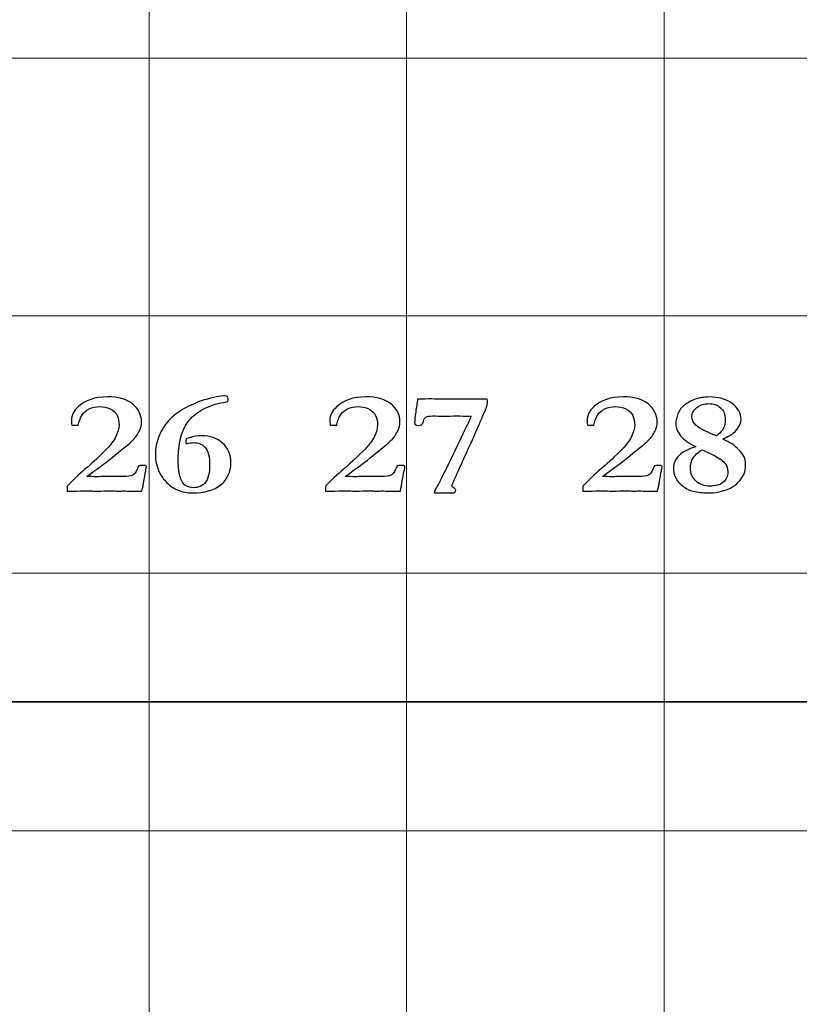
# Model space of a CAD drawing. Units: inches. Extents: x 0 to 60, y 0 to 36.
# Drawn here: x 15 to 16.8, y 11.3 to 13.6 of the extents above; entities that cross this region are included whole.
import ezdxf
from ezdxf.lldxf.tags import DXFTag

# ---------------------------------------------------------------- set-up
doc = ezdxf.new("R2010")
doc.units = ezdxf.units.IN
doc.header["$MEASUREMENT"] = 0
doc.layers.add('1', color=7, linetype='CONTINUOUS', true_color=0xffffff)
doc.layers.add('Top$2', color=7, linetype='CONTINUOUS', true_color=0xffffff)
tags = doc.linetypes.add('DASHED', pattern=[25.72, 12.86, -12.86]).pattern_tags.tags
tags[6:7] = [DXFTag(74, 4), DXFTag(75, 0), DXFTag(340, '0'), DXFTag(46, 0.0), DXFTag(50, 0.0), DXFTag(44, 0.0), DXFTag(45, 0.0)]
tags[4:5] = [DXFTag(74, 4), DXFTag(75, 0), DXFTag(340, '0'), DXFTag(46, 0.0), DXFTag(50, 0.0), DXFTag(44, 0.0), DXFTag(45, 0.0)]

# ---------------------------------------------------------------- blocks, each defined once
blk = doc.blocks.new('00217NBA')
at = {"layer": '1', "color": 9, "linetype": 'Continuous', "lineweight": 18}
for p, q in [((15.3, 0.3), (15.3, 35.7)), ((15.9, 0.3), (15.9, 35.7)), ((16.5, 0.3), (16.5, 35.7)), ((59.7, 13.5), (0.4, 13.5)), ((59.7, 12.9), (0.4, 12.9)), ((59.7, 12.3), (0.4, 12.3)), ((59.7, 11.7), (0.4, 11.7))]:
    blk.add_line(p, q, dxfattribs=at)
at = {"layer": '1', "color": 18, "linetype": 'DASHED', "lineweight": 35, "ltscale": 1.75}
blk.add_line((0.4, 12), (59.7, 12), dxfattribs=at)
at = {"layer": '1', "color": 18, "linetype": 'Continuous', "lineweight": 25}
for points, knots in [([(15.4044, 12.6044), (15.3998, 12.6044), (15.3938, 12.6035), (15.3862, 12.6016), (15.3861, 12.604), (15.386, 12.6059), (15.386, 12.6083), (15.3861, 12.6102), (15.3862, 12.6128), (15.3873, 12.613), (15.3899, 12.6139), (15.4036, 12.6187), (15.4132, 12.6205), (15.442, 12.6205), (15.4581, 12.6148), (15.4841, 12.592), (15.4907, 12.5765), (15.4907, 12.5356), (15.4828, 12.5186), (15.451, 12.4934), (15.4292, 12.4871), (15.3887, 12.4871), (15.3776, 12.4891), (15.358, 12.4974), (15.3494, 12.5033), (15.3343, 12.5183), (15.3285, 12.5261), (15.3245, 12.5343), (15.3181, 12.5476), (15.3149, 12.5621), (15.3149, 12.5909), (15.3177, 12.605), (15.3292, 12.635), (15.3379, 12.6481), (15.3611, 12.6707), (15.3744, 12.6801), (15.404, 12.695), (15.417, 12.7003), (15.45, 12.7102), (15.4665, 12.7132), (15.4798, 12.7132), (15.4815, 12.7127), (15.4838, 12.7104), (15.4844, 12.7087), (15.4844, 12.7039), (15.484, 12.7019), (15.4833, 12.7005), (15.4804, 12.6995), (15.475, 12.6982), (15.4672, 12.6968), (15.4495, 12.6932), (15.434, 12.6873), (15.4075, 12.6709), (15.3977, 12.6623), (15.3824, 12.6414), (15.3764, 12.6277), (15.3697, 12.5974), (15.368, 12.5824), (15.368, 12.5508), (15.3694, 12.5372), (15.3748, 12.5158), (15.3795, 12.5082), (15.386, 12.5036), (15.3905, 12.5008), (15.3968, 12.4993), (15.4098, 12.4993), (15.4135, 12.4999), (15.4161, 12.501), (15.4222, 12.5035), (15.4265, 12.5061), (15.4341, 12.5145), (15.4373, 12.5209), (15.4389, 12.5283), (15.4405, 12.5356), (15.4413, 12.5433), (15.4413, 12.5716), (15.4377, 12.5854), (15.4237, 12.6007), (15.4149, 12.6044), (15.4044, 12.6044)], [0, 0, 0, 0, 0.019323, 0.019323, 0.019323, 0.025106, 0.025106, 0.031193, 0.031193, 0.031193, 0.039768, 0.039768, 0.059931, 0.059931, 0.099765, 0.099765, 0.139503, 0.139503, 0.182543, 0.182543, 0.225666, 0.225666, 0.245101, 0.245101, 0.264405, 0.264405, 0.283709, 0.283709, 0.283709, 0.315892, 0.315892, 0.343384, 0.343384, 0.370977, 0.370977, 0.398645, 0.398645, 0.426477, 0.426477, 0.479895, 0.479895, 0.490052, 0.490052, 0.500209, 0.500209, 0.510634, 0.510634, 0.510634, 0.522873, 0.522873, 0.522873, 0.559903, 0.559903, 0.597011, 0.597011, 0.648176, 0.648176, 0.699342, 0.699342, 0.757228, 0.757228, 0.815114, 0.815114, 0.815114, 0.832043, 0.832043, 0.841716, 0.841716, 0.841716, 0.854896, 0.854896, 0.879131, 0.879131, 0.879131, 0.899128, 0.899128, 0.949434, 0.949434, 1, 1, 1, 1]), ([(15.2904, 12.5281), (15.2895, 12.522), (15.2872, 12.5097), (15.2836, 12.4915), (15.2764, 12.4915), (15.2691, 12.4915), (15.2567, 12.4915), (15.2527, 12.4915), (15.2497, 12.4916), (15.2452, 12.4917), (15.2423, 12.4918), (15.2414, 12.4918), (15.2366, 12.4916), (15.2319, 12.4914), (15.2271, 12.4913), (15.2259, 12.4914), (15.2246, 12.4915), (15.2233, 12.4916), (15.22, 12.492), (15.2159, 12.4921), (15.2064, 12.4921), (15.1985, 12.492), (15.1874, 12.4916), (15.1821, 12.4915), (15.1788, 12.4915), (15.1777, 12.4915), (15.1707, 12.4916), (15.1637, 12.4917), (15.1566, 12.4918), (15.1453, 12.4917), (15.134, 12.4916), (15.1227, 12.4915), (15.1182, 12.4915), (15.1138, 12.4915), (15.1093, 12.4915), (15.1093, 12.4953), (15.1093, 12.499), (15.1093, 12.5028), (15.1291, 12.5229), (15.144, 12.5369), (15.1639, 12.553), (15.1781, 12.5662), (15.1966, 12.5847), (15.2095, 12.5974), (15.2182, 12.6088), (15.2278, 12.6289), (15.2303, 12.6375), (15.2303, 12.6532), (15.2288, 12.6606), (15.2228, 12.6738), (15.2175, 12.679), (15.2022, 12.6865), (15.194, 12.6884), (15.176, 12.6884), (15.1678, 12.6867), (15.1533, 12.6796), (15.148, 12.675), (15.1447, 12.6696), (15.1395, 12.6616), (15.1364, 12.6534), (15.1353, 12.6448), (15.1302, 12.6448), (15.1251, 12.6448), (15.12, 12.6448), (15.1196, 12.6496), (15.1193, 12.6535), (15.1193, 12.6676), (15.1246, 12.678), (15.1512, 12.7033), (15.174, 12.711), (15.2281, 12.711), (15.2474, 12.7055), (15.2756, 12.6833), (15.2826, 12.6693), (15.2826, 12.6458), (15.2813, 12.6395), (15.2786, 12.6335), (15.2748, 12.6255), (15.2703, 12.6185), (15.2596, 12.6067), (15.2448, 12.5941), (15.2032, 12.5608), (15.1813, 12.5443), (15.1551, 12.5252), (15.1629, 12.5251), (15.1706, 12.525), (15.1784, 12.5249), (15.1911, 12.5252), (15.2037, 12.5254), (15.2164, 12.5256), (15.2238, 12.5255), (15.2312, 12.5254), (15.2387, 12.5252), (15.2503, 12.5252), (15.2581, 12.5262), (15.2658, 12.5303), (15.2693, 12.535), (15.2726, 12.5425), (15.2733, 12.5443), (15.2745, 12.547), (15.2763, 12.5505), (15.2809, 12.5508), (15.2855, 12.551), (15.2901, 12.5512), (15.2911, 12.551), (15.292, 12.5508), (15.2929, 12.5505), (15.2935, 12.5497), (15.2939, 12.5488), (15.2939, 12.5462), (15.2935, 12.544), (15.2929, 12.5413), (15.2922, 12.5386), (15.2913, 12.5342), (15.2904, 12.5281)], [0, 0, 0, 0, 0.029517, 0.029517, 0.029517, 0.046728, 0.046728, 0.059031, 0.059031, 0.059031, 0.065931, 0.065931, 0.065931, 0.077782, 0.077782, 0.077782, 0.080917, 0.080917, 0.080917, 0.091148, 0.091148, 0.100883, 0.100883, 0.100883, 0.108176, 0.108176, 0.108176, 0.124126, 0.124126, 0.124126, 0.149738, 0.149738, 0.149738, 0.159876, 0.159876, 0.159876, 0.168456, 0.168456, 0.168456, 0.214843, 0.214843, 0.261088, 0.261088, 0.261088, 0.294146, 0.294146, 0.327305, 0.327305, 0.364117, 0.364117, 0.400929, 0.400929, 0.437862, 0.437862, 0.47512, 0.47512, 0.512054, 0.512054, 0.512054, 0.537846, 0.537846, 0.537846, 0.552602, 0.552602, 0.552602, 0.564238, 0.564238, 0.602729, 0.602729, 0.662379, 0.662379, 0.712166, 0.712166, 0.761783, 0.761783, 0.781592, 0.781592, 0.781592, 0.805336, 0.805336, 0.829237, 0.829237, 0.846599, 0.846599, 0.846599, 0.866461, 0.866461, 0.866461, 0.899007, 0.899007, 0.899007, 0.917997, 0.917997, 0.917997, 0.938231, 0.938231, 0.958465, 0.958465, 0.958465, 0.96609, 0.96609, 0.96609, 0.977973, 0.977973, 0.977973, 0.980407, 0.980407, 0.980407, 0.98277, 0.98277, 0.988481, 0.988481, 0.988481, 1, 1, 1, 1]), ([(15.8924, 12.5281), (15.8915, 12.522), (15.8892, 12.5097), (15.8856, 12.4915), (15.8784, 12.4915), (15.8711, 12.4915), (15.8587, 12.4915), (15.8547, 12.4915), (15.8517, 12.4916), (15.8472, 12.4917), (15.8443, 12.4918), (15.8434, 12.4918), (15.8386, 12.4916), (15.8339, 12.4914), (15.8291, 12.4913), (15.8279, 12.4914), (15.8266, 12.4915), (15.8253, 12.4916), (15.822, 12.492), (15.8179, 12.4921), (15.8084, 12.4921), (15.8005, 12.492), (15.7894, 12.4916), (15.7841, 12.4915), (15.7808, 12.4915), (15.7797, 12.4915), (15.7727, 12.4916), (15.7657, 12.4917), (15.7586, 12.4918), (15.7473, 12.4917), (15.736, 12.4916), (15.7247, 12.4915), (15.7202, 12.4915), (15.7158, 12.4915), (15.7113, 12.4915), (15.7113, 12.4953), (15.7113, 12.499), (15.7113, 12.5028), (15.7311, 12.5229), (15.746, 12.5369), (15.7659, 12.553), (15.7801, 12.5662), (15.7986, 12.5847), (15.8115, 12.5974), (15.8202, 12.6088), (15.8298, 12.6289), (15.8323, 12.6375), (15.8323, 12.6532), (15.8308, 12.6606), (15.8248, 12.6738), (15.8195, 12.679), (15.8042, 12.6865), (15.796, 12.6884), (15.778, 12.6884), (15.7698, 12.6867), (15.7553, 12.6796), (15.75, 12.675), (15.7467, 12.6696), (15.7415, 12.6616), (15.7384, 12.6534), (15.7373, 12.6448), (15.7322, 12.6448), (15.7271, 12.6448), (15.722, 12.6448), (15.7216, 12.6496), (15.7213, 12.6535), (15.7213, 12.6676), (15.7266, 12.678), (15.7532, 12.7033), (15.776, 12.711), (15.8301, 12.711), (15.8494, 12.7055), (15.8776, 12.6833), (15.8846, 12.6693), (15.8846, 12.6458), (15.8833, 12.6395), (15.8806, 12.6335), (15.8768, 12.6255), (15.8723, 12.6185), (15.8616, 12.6067), (15.8468, 12.5941), (15.8052, 12.5608), (15.7833, 12.5443), (15.7571, 12.5252), (15.7649, 12.5251), (15.7726, 12.525), (15.7804, 12.5249), (15.7931, 12.5252), (15.8057, 12.5254), (15.8184, 12.5256), (15.8258, 12.5255), (15.8332, 12.5254), (15.8407, 12.5252), (15.8524, 12.5252), (15.8601, 12.5262), (15.8678, 12.5303), (15.8713, 12.535), (15.8746, 12.5425), (15.8753, 12.5443), (15.8765, 12.547), (15.8783, 12.5505), (15.8829, 12.5508), (15.8875, 12.551), (15.8922, 12.5512), (15.8931, 12.551), (15.894, 12.5508), (15.8949, 12.5505), (15.8955, 12.5497), (15.8959, 12.5488), (15.8959, 12.5462), (15.8955, 12.544), (15.8949, 12.5413), (15.8942, 12.5386), (15.8933, 12.5342), (15.8924, 12.5281)], [0, 0, 0, 0, 0.029517, 0.029517, 0.029517, 0.046728, 0.046728, 0.059031, 0.059031, 0.059031, 0.065931, 0.065931, 0.065931, 0.077782, 0.077782, 0.077782, 0.080917, 0.080917, 0.080917, 0.091148, 0.091148, 0.100883, 0.100883, 0.100883, 0.108176, 0.108176, 0.108176, 0.124126, 0.124126, 0.124126, 0.149738, 0.149738, 0.149738, 0.159876, 0.159876, 0.159876, 0.168456, 0.168456, 0.168456, 0.214843, 0.214843, 0.261088, 0.261088, 0.261088, 0.294146, 0.294146, 0.327305, 0.327305, 0.364117, 0.364117, 0.400929, 0.400929, 0.437862, 0.437862, 0.47512, 0.47512, 0.512054, 0.512054, 0.512054, 0.537846, 0.537846, 0.537846, 0.552602, 0.552602, 0.552602, 0.564238, 0.564238, 0.602729, 0.602729, 0.662379, 0.662379, 0.712166, 0.712166, 0.761783, 0.761783, 0.781592, 0.781592, 0.781592, 0.805336, 0.805336, 0.829237, 0.829237, 0.846599, 0.846599, 0.846599, 0.866461, 0.866461, 0.866461, 0.899007, 0.899007, 0.899007, 0.917997, 0.917997, 0.917997, 0.938231, 0.938231, 0.958465, 0.958465, 0.958465, 0.96609, 0.96609, 0.96609, 0.977973, 0.977973, 0.977973, 0.980407, 0.980407, 0.980407, 0.98277, 0.98277, 0.988481, 0.988481, 0.988481, 1, 1, 1, 1]), ([(15.9236, 12.6919), (15.9243, 12.6972), (15.925, 12.7018), (15.9258, 12.7057), (15.9314, 12.7057), (15.9402, 12.7058), (15.952, 12.7062), (15.9691, 12.7059), (15.9862, 12.7056), (16.0033, 12.7053), (16.0177, 12.7055), (16.0322, 12.7057), (16.0466, 12.7058), (16.0549, 12.7058), (16.0632, 12.7058), (16.0715, 12.7057), (16.0744, 12.7058), (16.0773, 12.7059), (16.0802, 12.706), (16.082, 12.706), (16.0846, 12.7059), (16.0881, 12.7057), (16.0885, 12.7016), (16.0887, 12.6982), (16.0887, 12.6922), (16.0858, 12.6844), (16.0802, 12.6721), (16.0761, 12.6633), (16.0724, 12.6549), (16.0659, 12.6386), (16.0634, 12.6328), (16.0617, 12.6292), (16.0578, 12.6212), (16.0547, 12.6142), (16.0525, 12.6083), (16.0501, 12.6037), (16.0475, 12.5981), (16.0411, 12.5839), (16.0377, 12.5763), (16.0343, 12.5686), (16.0326, 12.5646), (16.0293, 12.5574), (16.0244, 12.5472), (16.0188, 12.5348), (16.0133, 12.5224), (16.0077, 12.51), (16.0063, 12.5075), (16.0056, 12.5057), (16.0056, 12.5025), (16.0071, 12.5008), (16.0101, 12.4991), (16.0131, 12.4973), (16.0146, 12.4956), (16.0146, 12.4918), (16.0134, 12.4896), (16.0111, 12.4873), (16.0092, 12.4873), (16.0074, 12.4873), (16.0056, 12.4873), (16.0003, 12.4873), (15.9951, 12.4874), (15.9899, 12.4874), (15.9891, 12.4875), (15.9867, 12.4875), (15.9826, 12.4873), (15.9785, 12.4872), (15.9754, 12.4871), (15.9711, 12.4871), (15.9684, 12.4871), (15.9646, 12.4873), (15.965, 12.4906), (15.9678, 12.4967), (15.9732, 12.5055), (15.9762, 12.5107), (15.983, 12.5244), (16.0059, 12.5725), (16.0185, 12.5985), (16.0341, 12.6311), (16.0372, 12.6378), (16.0404, 12.6444), (16.0422, 12.6475), (16.0442, 12.6516), (16.0464, 12.657), (16.0471, 12.6586), (16.0484, 12.6616), (16.0504, 12.6657), (16.0367, 12.6662), (16.0256, 12.6665), (16.0171, 12.6665), (16.0067, 12.6664), (15.9963, 12.6663), (15.986, 12.6662), (15.9776, 12.6663), (15.9693, 12.6664), (15.961, 12.6665), (15.9532, 12.6665), (15.9479, 12.6657), (15.9451, 12.6639), (15.9423, 12.6622), (15.9403, 12.6591), (15.9382, 12.6502), (15.9367, 12.6473), (15.9349, 12.6462), (15.9332, 12.645), (15.9302, 12.6444), (15.9237, 12.6444), (15.9219, 12.645), (15.9206, 12.6461), (15.9194, 12.6472), (15.9188, 12.6488), (15.9188, 12.6563), (15.9195, 12.6645), (15.9213, 12.6756), (15.9222, 12.6812), (15.923, 12.6866), (15.9236, 12.6919)], [0, 0, 0, 0, 0.01845, 0.01845, 0.01845, 0.05304, 0.05304, 0.05304, 0.120663, 0.120663, 0.120663, 0.177822, 0.177822, 0.177822, 0.210645, 0.210645, 0.210645, 0.222042, 0.222042, 0.222042, 0.232509, 0.232509, 0.232509, 0.246035, 0.246035, 0.262392, 0.262392, 0.262392, 0.296607, 0.296607, 0.330936, 0.330936, 0.330936, 0.360207, 0.360207, 0.360207, 0.384014, 0.384014, 0.411527, 0.411527, 0.411527, 0.441411, 0.441411, 0.441411, 0.493052, 0.493052, 0.493052, 0.500844, 0.500844, 0.511604, 0.511604, 0.511604, 0.520566, 0.520566, 0.532286, 0.532286, 0.532286, 0.539294, 0.539294, 0.539294, 0.55932, 0.55932, 0.55932, 0.568635, 0.568635, 0.568635, 0.580955, 0.580955, 0.590095, 0.590095, 0.590095, 0.615886, 0.615886, 0.615886, 0.674107, 0.674107, 0.742696, 0.742696, 0.7602, 0.7602, 0.7602, 0.776807, 0.776807, 0.776807, 0.788171, 0.788171, 0.788171, 0.82782, 0.82782, 0.82782, 0.864932, 0.864932, 0.864932, 0.894659, 0.894659, 0.894659, 0.914003, 0.914003, 0.914003, 0.92745, 0.92745, 0.940897, 0.940897, 0.940897, 0.95183, 0.95183, 0.958019, 0.958019, 0.958019, 0.964471, 0.964471, 0.980601, 0.980601, 0.980601, 1, 1, 1, 1]), ([(16.4917, 12.5281), (16.4908, 12.522), (16.4885, 12.5097), (16.4849, 12.4915), (16.4776, 12.4915), (16.4704, 12.4915), (16.458, 12.4915), (16.454, 12.4915), (16.451, 12.4916), (16.4464, 12.4917), (16.4436, 12.4918), (16.4427, 12.4918), (16.4379, 12.4916), (16.4331, 12.4914), (16.4284, 12.4913), (16.4271, 12.4914), (16.4259, 12.4915), (16.4246, 12.4916), (16.4213, 12.492), (16.4171, 12.4921), (16.4076, 12.4921), (16.3998, 12.492), (16.3886, 12.4916), (16.3833, 12.4915), (16.3801, 12.4915), (16.379, 12.4915), (16.372, 12.4916), (16.3649, 12.4917), (16.3579, 12.4918), (16.3466, 12.4917), (16.3353, 12.4916), (16.324, 12.4915), (16.3195, 12.4915), (16.315, 12.4915), (16.3105, 12.4915), (16.3105, 12.4953), (16.3105, 12.499), (16.3105, 12.5028), (16.3303, 12.5229), (16.3452, 12.5369), (16.3651, 12.553), (16.3794, 12.5662), (16.3978, 12.5847), (16.4107, 12.5974), (16.4195, 12.6088), (16.4291, 12.6289), (16.4315, 12.6375), (16.4315, 12.6532), (16.43, 12.6606), (16.4241, 12.6738), (16.4187, 12.679), (16.4035, 12.6865), (16.3952, 12.6884), (16.3773, 12.6884), (16.3691, 12.6867), (16.3546, 12.6796), (16.3492, 12.675), (16.3459, 12.6696), (16.3408, 12.6616), (16.3376, 12.6534), (16.3365, 12.6448), (16.3314, 12.6448), (16.3263, 12.6448), (16.3212, 12.6448), (16.3208, 12.6496), (16.3206, 12.6535), (16.3206, 12.6676), (16.3258, 12.678), (16.3525, 12.7033), (16.3753, 12.711), (16.4293, 12.711), (16.4486, 12.7055), (16.4768, 12.6833), (16.4839, 12.6693), (16.4839, 12.6458), (16.4825, 12.6395), (16.4799, 12.6335), (16.4761, 12.6255), (16.4715, 12.6185), (16.4608, 12.6067), (16.446, 12.5941), (16.4044, 12.5608), (16.3826, 12.5443), (16.3564, 12.5252), (16.3641, 12.5251), (16.3719, 12.525), (16.3796, 12.5249), (16.3923, 12.5252), (16.405, 12.5254), (16.4177, 12.5256), (16.4251, 12.5255), (16.4325, 12.5254), (16.4399, 12.5252), (16.4516, 12.5252), (16.4594, 12.5262), (16.4671, 12.5303), (16.4706, 12.535), (16.4738, 12.5425), (16.4745, 12.5443), (16.4758, 12.547), (16.4776, 12.5505), (16.4822, 12.5508), (16.4868, 12.551), (16.4914, 12.5512), (16.4923, 12.551), (16.4932, 12.5508), (16.4942, 12.5505), (16.4948, 12.5497), (16.4952, 12.5488), (16.4952, 12.5462), (16.4948, 12.544), (16.4942, 12.5413), (16.4934, 12.5386), (16.4926, 12.5342), (16.4917, 12.5281)], [0, 0, 0, 0, 0.029517, 0.029517, 0.029517, 0.046728, 0.046728, 0.059031, 0.059031, 0.059031, 0.065931, 0.065931, 0.065931, 0.077782, 0.077782, 0.077782, 0.080917, 0.080917, 0.080917, 0.091148, 0.091148, 0.100883, 0.100883, 0.100883, 0.108176, 0.108176, 0.108176, 0.124126, 0.124126, 0.124126, 0.149738, 0.149738, 0.149738, 0.159876, 0.159876, 0.159876, 0.168456, 0.168456, 0.168456, 0.214843, 0.214843, 0.261088, 0.261088, 0.261088, 0.294146, 0.294146, 0.327305, 0.327305, 0.364117, 0.364117, 0.400929, 0.400929, 0.437862, 0.437862, 0.47512, 0.47512, 0.512054, 0.512054, 0.512054, 0.537846, 0.537846, 0.537846, 0.552602, 0.552602, 0.552602, 0.564238, 0.564238, 0.602729, 0.602729, 0.662379, 0.662379, 0.712166, 0.712166, 0.761783, 0.761783, 0.781592, 0.781592, 0.781592, 0.805336, 0.805336, 0.829237, 0.829237, 0.846599, 0.846599, 0.846599, 0.866461, 0.866461, 0.866461, 0.899007, 0.899007, 0.899007, 0.917997, 0.917997, 0.917997, 0.938231, 0.938231, 0.958465, 0.958465, 0.958465, 0.96609, 0.96609, 0.96609, 0.977973, 0.977973, 0.977973, 0.980407, 0.980407, 0.980407, 0.98277, 0.98277, 0.988481, 0.988481, 0.988481, 1, 1, 1, 1]), ([(16.5393, 12.578), (16.5467, 12.5842), (16.5584, 12.59), (16.5743, 12.5952), (16.558, 12.602), (16.546, 12.6104), (16.5308, 12.6304), (16.527, 12.6393), (16.527, 12.6537), (16.5284, 12.661), (16.531, 12.6689), (16.5338, 12.6769), (16.5385, 12.6839), (16.5517, 12.6959), (16.5603, 12.7008), (16.5815, 12.7087), (16.5927, 12.7107), (16.6265, 12.7107), (16.6445, 12.7057), (16.6722, 12.6857), (16.6792, 12.6731), (16.6792, 12.651), (16.6762, 12.6436), (16.6703, 12.6358), (16.6643, 12.6281), (16.6582, 12.6228), (16.6519, 12.6202), (16.6469, 12.6177), (16.6418, 12.6153), (16.6367, 12.6128), (16.6367, 12.6122), (16.6405, 12.6103), (16.6557, 12.6038), (16.6642, 12.5974), (16.6735, 12.5882), (16.68, 12.5815), (16.6844, 12.5758), (16.6884, 12.5667), (16.6895, 12.5608), (16.6895, 12.543), (16.6882, 12.535), (16.6857, 12.5298), (16.6841, 12.5266), (16.681, 12.5221), (16.6713, 12.5102), (16.6672, 12.506), (16.6637, 12.5036), (16.6566, 12.499), (16.6466, 12.4947), (16.6337, 12.491), (16.6254, 12.4884), (16.6161, 12.4871), (16.5939, 12.4871), (16.5827, 12.4881), (16.5646, 12.4915), (16.5583, 12.4939), (16.5449, 12.5017), (16.5391, 12.506), (16.5321, 12.5134), (16.5291, 12.5179), (16.5266, 12.5232), (16.5232, 12.5306), (16.5215, 12.5379), (16.5215, 12.5572), (16.5275, 12.5682), (16.5393, 12.578)], [0, 0, 0, 0, 0.044094, 0.044094, 0.044094, 0.093973, 0.093973, 0.143852, 0.143852, 0.186088, 0.186088, 0.186088, 0.221162, 0.221162, 0.256236, 0.256236, 0.29131, 0.29131, 0.357456, 0.357456, 0.423357, 0.423357, 0.45575, 0.45575, 0.45575, 0.487381, 0.487381, 0.487381, 0.509322, 0.509322, 0.509322, 0.525987, 0.525987, 0.542701, 0.542701, 0.542701, 0.569245, 0.569245, 0.595486, 0.595486, 0.635196, 0.635196, 0.635196, 0.656349, 0.656349, 0.677366, 0.677366, 0.677366, 0.718709, 0.718709, 0.718709, 0.754356, 0.754356, 0.796634, 0.796634, 0.826926, 0.826926, 0.872851, 0.872851, 0.919687, 0.919687, 0.919687, 0.950033, 0.950033, 1, 1, 1, 1]), ([(16.5705, 12.649), (16.5743, 12.6441), (16.5804, 12.6394), (16.5932, 12.6324), (16.6041, 12.6275), (16.622, 12.62), (16.6234, 12.6211), (16.6248, 12.6222), (16.6262, 12.6234), (16.6318, 12.6278), (16.6356, 12.6321), (16.6408, 12.6426), (16.6424, 12.6501), (16.6424, 12.6706), (16.6387, 12.6795), (16.6242, 12.692), (16.615, 12.6952), (16.593, 12.6952), (16.5837, 12.6922), (16.5686, 12.6805), (16.5649, 12.6734), (16.5649, 12.6591), (16.5668, 12.6537), (16.5705, 12.649)], [0, 0, 0, 0, 0.147865, 0.147865, 0.220008, 0.220008, 0.220008, 0.239798, 0.239798, 0.239798, 0.304545, 0.304545, 0.398664, 0.398664, 0.525284, 0.525284, 0.652449, 0.652449, 0.780523, 0.780523, 0.909115, 0.909115, 1, 1, 1, 1]), ([(16.6123, 12.5767), (16.5982, 12.5838), (16.5903, 12.5873), (16.589, 12.5874), (16.5867, 12.5873), (16.5822, 12.5842), (16.5753, 12.578), (16.5661, 12.5694), (16.5615, 12.5588), (16.5615, 12.5326), (16.5659, 12.5219), (16.5834, 12.5067), (16.5939, 12.5028), (16.6194, 12.5028), (16.6297, 12.5058), (16.6446, 12.5176), (16.6484, 12.5257), (16.6484, 12.5442), (16.6459, 12.5513), (16.636, 12.5631), (16.6264, 12.5696), (16.6123, 12.5767)], [0, 0, 0, 0, 0.084524, 0.084524, 0.084524, 0.139775, 0.139775, 0.139775, 0.25729, 0.25729, 0.384795, 0.384795, 0.512755, 0.512755, 0.648005, 0.648005, 0.783254, 0.783254, 0.891289, 0.891289, 1, 1, 1, 1])]:
    blk.add_open_spline(points, degree=3, knots=knots, dxfattribs=at)

msp = doc.modelspace()

# ---------------------------------------------------------------- linework, layer by layer
at = {"layer": 'Top$2', "color": 9, "linetype": 'Continuous', "lineweight": 18}
for p, q in [((15.3, 0.3), (15.3, 35.7)), ((15.9, 0.3), (15.9, 35.7)), ((16.5, 0.3), (16.5, 35.7)), ((59.7, 13.5), (0.4, 13.5)), ((59.7, 12.9), (0.4, 12.9)), ((59.7, 12.3), (0.4, 12.3)), ((59.7, 11.7), (0.4, 11.7))]:
    msp.add_line(p, q, dxfattribs=at)
at = {"layer": 'Top$2', "color": 18, "linetype": 'DASHED', "lineweight": 35, "ltscale": 1.75}
msp.add_line((0.4, 12), (59.7, 12), dxfattribs=at)
at = {"layer": 'Top$2', "color": 18, "linetype": 'Continuous', "lineweight": 25}
for points, knots in [([(15.4044, 12.6044), (15.3998, 12.6044), (15.3938, 12.6035), (15.3862, 12.6016), (15.3861, 12.604), (15.386, 12.6059), (15.386, 12.6083), (15.3861, 12.6102), (15.3862, 12.6128), (15.3873, 12.613), (15.3899, 12.6139), (15.4036, 12.6187), (15.4132, 12.6205), (15.442, 12.6205), (15.4581, 12.6148), (15.4841, 12.592), (15.4907, 12.5765), (15.4907, 12.5356), (15.4828, 12.5186), (15.451, 12.4934), (15.4292, 12.4871), (15.3887, 12.4871), (15.3776, 12.4891), (15.358, 12.4974), (15.3494, 12.5033), (15.3343, 12.5183), (15.3285, 12.5261), (15.3245, 12.5343), (15.3181, 12.5476), (15.3149, 12.5621), (15.3149, 12.5909), (15.3177, 12.605), (15.3292, 12.635), (15.3379, 12.6481), (15.3611, 12.6707), (15.3744, 12.6801), (15.404, 12.695), (15.417, 12.7003), (15.45, 12.7102), (15.4665, 12.7132), (15.4798, 12.7132), (15.4815, 12.7127), (15.4838, 12.7104), (15.4844, 12.7087), (15.4844, 12.7039), (15.484, 12.7019), (15.4833, 12.7005), (15.4804, 12.6995), (15.475, 12.6982), (15.4672, 12.6968), (15.4495, 12.6932), (15.434, 12.6873), (15.4075, 12.6709), (15.3977, 12.6623), (15.3824, 12.6414), (15.3764, 12.6277), (15.3697, 12.5974), (15.368, 12.5824), (15.368, 12.5508), (15.3694, 12.5372), (15.3748, 12.5158), (15.3795, 12.5082), (15.386, 12.5036), (15.3905, 12.5008), (15.3968, 12.4993), (15.4098, 12.4993), (15.4135, 12.4999), (15.4161, 12.501), (15.4222, 12.5035), (15.4265, 12.5061), (15.4341, 12.5145), (15.4373, 12.5209), (15.4389, 12.5283), (15.4405, 12.5356), (15.4413, 12.5433), (15.4413, 12.5716), (15.4377, 12.5854), (15.4237, 12.6007), (15.4149, 12.6044), (15.4044, 12.6044)], [0, 0, 0, 0, 0.019323, 0.019323, 0.019323, 0.025106, 0.025106, 0.031193, 0.031193, 0.031193, 0.039768, 0.039768, 0.059931, 0.059931, 0.099765, 0.099765, 0.139503, 0.139503, 0.182543, 0.182543, 0.225666, 0.225666, 0.245101, 0.245101, 0.264405, 0.264405, 0.283709, 0.283709, 0.283709, 0.315892, 0.315892, 0.343384, 0.343384, 0.370977, 0.370977, 0.398645, 0.398645, 0.426477, 0.426477, 0.479895, 0.479895, 0.490052, 0.490052, 0.500209, 0.500209, 0.510634, 0.510634, 0.510634, 0.522873, 0.522873, 0.522873, 0.559903, 0.559903, 0.597011, 0.597011, 0.648176, 0.648176, 0.699342, 0.699342, 0.757228, 0.757228, 0.815114, 0.815114, 0.815114, 0.832043, 0.832043, 0.841716, 0.841716, 0.841716, 0.854896, 0.854896, 0.879131, 0.879131, 0.879131, 0.899128, 0.899128, 0.949434, 0.949434, 1, 1, 1, 1]), ([(15.2904, 12.5281), (15.2895, 12.522), (15.2872, 12.5097), (15.2836, 12.4915), (15.2764, 12.4915), (15.2691, 12.4915), (15.2567, 12.4915), (15.2527, 12.4915), (15.2497, 12.4916), (15.2452, 12.4917), (15.2423, 12.4918), (15.2414, 12.4918), (15.2366, 12.4916), (15.2319, 12.4914), (15.2271, 12.4913), (15.2259, 12.4914), (15.2246, 12.4915), (15.2233, 12.4916), (15.22, 12.492), (15.2159, 12.4921), (15.2064, 12.4921), (15.1985, 12.492), (15.1874, 12.4916), (15.1821, 12.4915), (15.1788, 12.4915), (15.1777, 12.4915), (15.1707, 12.4916), (15.1637, 12.4917), (15.1566, 12.4918), (15.1453, 12.4917), (15.134, 12.4916), (15.1227, 12.4915), (15.1182, 12.4915), (15.1138, 12.4915), (15.1093, 12.4915), (15.1093, 12.4953), (15.1093, 12.499), (15.1093, 12.5028), (15.1291, 12.5229), (15.144, 12.5369), (15.1639, 12.553), (15.1781, 12.5662), (15.1966, 12.5847), (15.2095, 12.5974), (15.2182, 12.6088), (15.2278, 12.6289), (15.2303, 12.6375), (15.2303, 12.6532), (15.2288, 12.6606), (15.2228, 12.6738), (15.2175, 12.679), (15.2022, 12.6865), (15.194, 12.6884), (15.176, 12.6884), (15.1678, 12.6867), (15.1533, 12.6796), (15.148, 12.675), (15.1447, 12.6696), (15.1395, 12.6616), (15.1364, 12.6534), (15.1353, 12.6448), (15.1302, 12.6448), (15.1251, 12.6448), (15.12, 12.6448), (15.1196, 12.6496), (15.1193, 12.6535), (15.1193, 12.6676), (15.1246, 12.678), (15.1512, 12.7033), (15.174, 12.711), (15.2281, 12.711), (15.2474, 12.7055), (15.2756, 12.6833), (15.2826, 12.6693), (15.2826, 12.6458), (15.2813, 12.6395), (15.2786, 12.6335), (15.2748, 12.6255), (15.2703, 12.6185), (15.2596, 12.6067), (15.2448, 12.5941), (15.2032, 12.5608), (15.1813, 12.5443), (15.1551, 12.5252), (15.1629, 12.5251), (15.1706, 12.525), (15.1784, 12.5249), (15.1911, 12.5252), (15.2037, 12.5254), (15.2164, 12.5256), (15.2238, 12.5255), (15.2312, 12.5254), (15.2387, 12.5252), (15.2503, 12.5252), (15.2581, 12.5262), (15.2658, 12.5303), (15.2693, 12.535), (15.2726, 12.5425), (15.2733, 12.5443), (15.2745, 12.547), (15.2763, 12.5505), (15.2809, 12.5508), (15.2855, 12.551), (15.2901, 12.5512), (15.2911, 12.551), (15.292, 12.5508), (15.2929, 12.5505), (15.2935, 12.5497), (15.2939, 12.5488), (15.2939, 12.5462), (15.2935, 12.544), (15.2929, 12.5413), (15.2922, 12.5386), (15.2913, 12.5342), (15.2904, 12.5281)], [0, 0, 0, 0, 0.029517, 0.029517, 0.029517, 0.046728, 0.046728, 0.059031, 0.059031, 0.059031, 0.065931, 0.065931, 0.065931, 0.077782, 0.077782, 0.077782, 0.080917, 0.080917, 0.080917, 0.091148, 0.091148, 0.100883, 0.100883, 0.100883, 0.108176, 0.108176, 0.108176, 0.124126, 0.124126, 0.124126, 0.149738, 0.149738, 0.149738, 0.159876, 0.159876, 0.159876, 0.168456, 0.168456, 0.168456, 0.214843, 0.214843, 0.261088, 0.261088, 0.261088, 0.294146, 0.294146, 0.327305, 0.327305, 0.364117, 0.364117, 0.400929, 0.400929, 0.437862, 0.437862, 0.47512, 0.47512, 0.512054, 0.512054, 0.512054, 0.537846, 0.537846, 0.537846, 0.552602, 0.552602, 0.552602, 0.564238, 0.564238, 0.602729, 0.602729, 0.662379, 0.662379, 0.712166, 0.712166, 0.761783, 0.761783, 0.781592, 0.781592, 0.781592, 0.805336, 0.805336, 0.829237, 0.829237, 0.846599, 0.846599, 0.846599, 0.866461, 0.866461, 0.866461, 0.899007, 0.899007, 0.899007, 0.917997, 0.917997, 0.917997, 0.938231, 0.938231, 0.958465, 0.958465, 0.958465, 0.96609, 0.96609, 0.96609, 0.977973, 0.977973, 0.977973, 0.980407, 0.980407, 0.980407, 0.98277, 0.98277, 0.988481, 0.988481, 0.988481, 1, 1, 1, 1]), ([(15.8924, 12.5281), (15.8915, 12.522), (15.8892, 12.5097), (15.8856, 12.4915), (15.8784, 12.4915), (15.8711, 12.4915), (15.8587, 12.4915), (15.8547, 12.4915), (15.8517, 12.4916), (15.8472, 12.4917), (15.8443, 12.4918), (15.8434, 12.4918), (15.8386, 12.4916), (15.8339, 12.4914), (15.8291, 12.4913), (15.8279, 12.4914), (15.8266, 12.4915), (15.8253, 12.4916), (15.822, 12.492), (15.8179, 12.4921), (15.8084, 12.4921), (15.8005, 12.492), (15.7894, 12.4916), (15.7841, 12.4915), (15.7808, 12.4915), (15.7797, 12.4915), (15.7727, 12.4916), (15.7657, 12.4917), (15.7586, 12.4918), (15.7473, 12.4917), (15.736, 12.4916), (15.7247, 12.4915), (15.7202, 12.4915), (15.7158, 12.4915), (15.7113, 12.4915), (15.7113, 12.4953), (15.7113, 12.499), (15.7113, 12.5028), (15.7311, 12.5229), (15.746, 12.5369), (15.7659, 12.553), (15.7801, 12.5662), (15.7986, 12.5847), (15.8115, 12.5974), (15.8202, 12.6088), (15.8298, 12.6289), (15.8323, 12.6375), (15.8323, 12.6532), (15.8308, 12.6606), (15.8248, 12.6738), (15.8195, 12.679), (15.8042, 12.6865), (15.796, 12.6884), (15.778, 12.6884), (15.7698, 12.6867), (15.7553, 12.6796), (15.75, 12.675), (15.7467, 12.6696), (15.7415, 12.6616), (15.7384, 12.6534), (15.7373, 12.6448), (15.7322, 12.6448), (15.7271, 12.6448), (15.722, 12.6448), (15.7216, 12.6496), (15.7213, 12.6535), (15.7213, 12.6676), (15.7266, 12.678), (15.7532, 12.7033), (15.776, 12.711), (15.8301, 12.711), (15.8494, 12.7055), (15.8776, 12.6833), (15.8846, 12.6693), (15.8846, 12.6458), (15.8833, 12.6395), (15.8806, 12.6335), (15.8768, 12.6255), (15.8723, 12.6185), (15.8616, 12.6067), (15.8468, 12.5941), (15.8052, 12.5608), (15.7833, 12.5443), (15.7571, 12.5252), (15.7649, 12.5251), (15.7726, 12.525), (15.7804, 12.5249), (15.7931, 12.5252), (15.8057, 12.5254), (15.8184, 12.5256), (15.8258, 12.5255), (15.8332, 12.5254), (15.8407, 12.5252), (15.8524, 12.5252), (15.8601, 12.5262), (15.8678, 12.5303), (15.8713, 12.535), (15.8746, 12.5425), (15.8753, 12.5443), (15.8765, 12.547), (15.8783, 12.5505), (15.8829, 12.5508), (15.8875, 12.551), (15.8922, 12.5512), (15.8931, 12.551), (15.894, 12.5508), (15.8949, 12.5505), (15.8955, 12.5497), (15.8959, 12.5488), (15.8959, 12.5462), (15.8955, 12.544), (15.8949, 12.5413), (15.8942, 12.5386), (15.8933, 12.5342), (15.8924, 12.5281)], [0, 0, 0, 0, 0.029517, 0.029517, 0.029517, 0.046728, 0.046728, 0.059031, 0.059031, 0.059031, 0.065931, 0.065931, 0.065931, 0.077782, 0.077782, 0.077782, 0.080917, 0.080917, 0.080917, 0.091148, 0.091148, 0.100883, 0.100883, 0.100883, 0.108176, 0.108176, 0.108176, 0.124126, 0.124126, 0.124126, 0.149738, 0.149738, 0.149738, 0.159876, 0.159876, 0.159876, 0.168456, 0.168456, 0.168456, 0.214843, 0.214843, 0.261088, 0.261088, 0.261088, 0.294146, 0.294146, 0.327305, 0.327305, 0.364117, 0.364117, 0.400929, 0.400929, 0.437862, 0.437862, 0.47512, 0.47512, 0.512054, 0.512054, 0.512054, 0.537846, 0.537846, 0.537846, 0.552602, 0.552602, 0.552602, 0.564238, 0.564238, 0.602729, 0.602729, 0.662379, 0.662379, 0.712166, 0.712166, 0.761783, 0.761783, 0.781592, 0.781592, 0.781592, 0.805336, 0.805336, 0.829237, 0.829237, 0.846599, 0.846599, 0.846599, 0.866461, 0.866461, 0.866461, 0.899007, 0.899007, 0.899007, 0.917997, 0.917997, 0.917997, 0.938231, 0.938231, 0.958465, 0.958465, 0.958465, 0.96609, 0.96609, 0.96609, 0.977973, 0.977973, 0.977973, 0.980407, 0.980407, 0.980407, 0.98277, 0.98277, 0.988481, 0.988481, 0.988481, 1, 1, 1, 1]), ([(15.9236, 12.6919), (15.9243, 12.6972), (15.925, 12.7018), (15.9258, 12.7057), (15.9314, 12.7057), (15.9402, 12.7058), (15.952, 12.7062), (15.9691, 12.7059), (15.9862, 12.7056), (16.0033, 12.7053), (16.0177, 12.7055), (16.0322, 12.7057), (16.0466, 12.7058), (16.0549, 12.7058), (16.0632, 12.7058), (16.0715, 12.7057), (16.0744, 12.7058), (16.0773, 12.7059), (16.0802, 12.706), (16.082, 12.706), (16.0846, 12.7059), (16.0881, 12.7057), (16.0885, 12.7016), (16.0887, 12.6982), (16.0887, 12.6922), (16.0858, 12.6844), (16.0802, 12.6721), (16.0761, 12.6633), (16.0724, 12.6549), (16.0659, 12.6386), (16.0634, 12.6328), (16.0617, 12.6292), (16.0578, 12.6212), (16.0547, 12.6142), (16.0525, 12.6083), (16.0501, 12.6037), (16.0475, 12.5981), (16.0411, 12.5839), (16.0377, 12.5763), (16.0343, 12.5686), (16.0326, 12.5646), (16.0293, 12.5574), (16.0244, 12.5472), (16.0188, 12.5348), (16.0133, 12.5224), (16.0077, 12.51), (16.0063, 12.5075), (16.0056, 12.5057), (16.0056, 12.5025), (16.0071, 12.5008), (16.0101, 12.4991), (16.0131, 12.4973), (16.0146, 12.4956), (16.0146, 12.4918), (16.0134, 12.4896), (16.0111, 12.4873), (16.0092, 12.4873), (16.0074, 12.4873), (16.0056, 12.4873), (16.0003, 12.4873), (15.9951, 12.4874), (15.9899, 12.4874), (15.9891, 12.4875), (15.9867, 12.4875), (15.9826, 12.4873), (15.9785, 12.4872), (15.9754, 12.4871), (15.9711, 12.4871), (15.9684, 12.4871), (15.9646, 12.4873), (15.965, 12.4906), (15.9678, 12.4967), (15.9732, 12.5055), (15.9762, 12.5107), (15.983, 12.5244), (16.0059, 12.5725), (16.0185, 12.5985), (16.0341, 12.6311), (16.0372, 12.6378), (16.0404, 12.6444), (16.0422, 12.6475), (16.0442, 12.6516), (16.0464, 12.657), (16.0471, 12.6586), (16.0484, 12.6616), (16.0504, 12.6657), (16.0367, 12.6662), (16.0256, 12.6665), (16.0171, 12.6665), (16.0067, 12.6664), (15.9963, 12.6663), (15.986, 12.6662), (15.9776, 12.6663), (15.9693, 12.6664), (15.961, 12.6665), (15.9532, 12.6665), (15.9479, 12.6657), (15.9451, 12.6639), (15.9423, 12.6622), (15.9403, 12.6591), (15.9382, 12.6502), (15.9367, 12.6473), (15.9349, 12.6462), (15.9332, 12.645), (15.9302, 12.6444), (15.9237, 12.6444), (15.9219, 12.645), (15.9206, 12.6461), (15.9194, 12.6472), (15.9188, 12.6488), (15.9188, 12.6563), (15.9195, 12.6645), (15.9213, 12.6756), (15.9222, 12.6812), (15.923, 12.6866), (15.9236, 12.6919)], [0, 0, 0, 0, 0.01845, 0.01845, 0.01845, 0.05304, 0.05304, 0.05304, 0.120663, 0.120663, 0.120663, 0.177822, 0.177822, 0.177822, 0.210645, 0.210645, 0.210645, 0.222042, 0.222042, 0.222042, 0.232509, 0.232509, 0.232509, 0.246035, 0.246035, 0.262392, 0.262392, 0.262392, 0.296607, 0.296607, 0.330936, 0.330936, 0.330936, 0.360207, 0.360207, 0.360207, 0.384014, 0.384014, 0.411527, 0.411527, 0.411527, 0.441411, 0.441411, 0.441411, 0.493052, 0.493052, 0.493052, 0.500844, 0.500844, 0.511604, 0.511604, 0.511604, 0.520566, 0.520566, 0.532286, 0.532286, 0.532286, 0.539294, 0.539294, 0.539294, 0.55932, 0.55932, 0.55932, 0.568635, 0.568635, 0.568635, 0.580955, 0.580955, 0.590095, 0.590095, 0.590095, 0.615886, 0.615886, 0.615886, 0.674107, 0.674107, 0.742696, 0.742696, 0.7602, 0.7602, 0.7602, 0.776807, 0.776807, 0.776807, 0.788171, 0.788171, 0.788171, 0.82782, 0.82782, 0.82782, 0.864932, 0.864932, 0.864932, 0.894659, 0.894659, 0.894659, 0.914003, 0.914003, 0.914003, 0.92745, 0.92745, 0.940897, 0.940897, 0.940897, 0.95183, 0.95183, 0.958019, 0.958019, 0.958019, 0.964471, 0.964471, 0.980601, 0.980601, 0.980601, 1, 1, 1, 1]), ([(16.4917, 12.5281), (16.4908, 12.522), (16.4885, 12.5097), (16.4849, 12.4915), (16.4776, 12.4915), (16.4704, 12.4915), (16.458, 12.4915), (16.454, 12.4915), (16.451, 12.4916), (16.4464, 12.4917), (16.4436, 12.4918), (16.4427, 12.4918), (16.4379, 12.4916), (16.4331, 12.4914), (16.4284, 12.4913), (16.4271, 12.4914), (16.4259, 12.4915), (16.4246, 12.4916), (16.4213, 12.492), (16.4171, 12.4921), (16.4076, 12.4921), (16.3998, 12.492), (16.3886, 12.4916), (16.3833, 12.4915), (16.3801, 12.4915), (16.379, 12.4915), (16.372, 12.4916), (16.3649, 12.4917), (16.3579, 12.4918), (16.3466, 12.4917), (16.3353, 12.4916), (16.324, 12.4915), (16.3195, 12.4915), (16.315, 12.4915), (16.3105, 12.4915), (16.3105, 12.4953), (16.3105, 12.499), (16.3105, 12.5028), (16.3303, 12.5229), (16.3452, 12.5369), (16.3651, 12.553), (16.3794, 12.5662), (16.3978, 12.5847), (16.4107, 12.5974), (16.4195, 12.6088), (16.4291, 12.6289), (16.4315, 12.6375), (16.4315, 12.6532), (16.43, 12.6606), (16.4241, 12.6738), (16.4187, 12.679), (16.4035, 12.6865), (16.3952, 12.6884), (16.3773, 12.6884), (16.3691, 12.6867), (16.3546, 12.6796), (16.3492, 12.675), (16.3459, 12.6696), (16.3408, 12.6616), (16.3376, 12.6534), (16.3365, 12.6448), (16.3314, 12.6448), (16.3263, 12.6448), (16.3212, 12.6448), (16.3208, 12.6496), (16.3206, 12.6535), (16.3206, 12.6676), (16.3258, 12.678), (16.3525, 12.7033), (16.3753, 12.711), (16.4293, 12.711), (16.4486, 12.7055), (16.4768, 12.6833), (16.4839, 12.6693), (16.4839, 12.6458), (16.4825, 12.6395), (16.4799, 12.6335), (16.4761, 12.6255), (16.4715, 12.6185), (16.4608, 12.6067), (16.446, 12.5941), (16.4044, 12.5608), (16.3826, 12.5443), (16.3564, 12.5252), (16.3641, 12.5251), (16.3719, 12.525), (16.3796, 12.5249), (16.3923, 12.5252), (16.405, 12.5254), (16.4177, 12.5256), (16.4251, 12.5255), (16.4325, 12.5254), (16.4399, 12.5252), (16.4516, 12.5252), (16.4594, 12.5262), (16.4671, 12.5303), (16.4706, 12.535), (16.4738, 12.5425), (16.4745, 12.5443), (16.4758, 12.547), (16.4776, 12.5505), (16.4822, 12.5508), (16.4868, 12.551), (16.4914, 12.5512), (16.4923, 12.551), (16.4932, 12.5508), (16.4942, 12.5505), (16.4948, 12.5497), (16.4952, 12.5488), (16.4952, 12.5462), (16.4948, 12.544), (16.4942, 12.5413), (16.4934, 12.5386), (16.4926, 12.5342), (16.4917, 12.5281)], [0, 0, 0, 0, 0.029517, 0.029517, 0.029517, 0.046728, 0.046728, 0.059031, 0.059031, 0.059031, 0.065931, 0.065931, 0.065931, 0.077782, 0.077782, 0.077782, 0.080917, 0.080917, 0.080917, 0.091148, 0.091148, 0.100883, 0.100883, 0.100883, 0.108176, 0.108176, 0.108176, 0.124126, 0.124126, 0.124126, 0.149738, 0.149738, 0.149738, 0.159876, 0.159876, 0.159876, 0.168456, 0.168456, 0.168456, 0.214843, 0.214843, 0.261088, 0.261088, 0.261088, 0.294146, 0.294146, 0.327305, 0.327305, 0.364117, 0.364117, 0.400929, 0.400929, 0.437862, 0.437862, 0.47512, 0.47512, 0.512054, 0.512054, 0.512054, 0.537846, 0.537846, 0.537846, 0.552602, 0.552602, 0.552602, 0.564238, 0.564238, 0.602729, 0.602729, 0.662379, 0.662379, 0.712166, 0.712166, 0.761783, 0.761783, 0.781592, 0.781592, 0.781592, 0.805336, 0.805336, 0.829237, 0.829237, 0.846599, 0.846599, 0.846599, 0.866461, 0.866461, 0.866461, 0.899007, 0.899007, 0.899007, 0.917997, 0.917997, 0.917997, 0.938231, 0.938231, 0.958465, 0.958465, 0.958465, 0.96609, 0.96609, 0.96609, 0.977973, 0.977973, 0.977973, 0.980407, 0.980407, 0.980407, 0.98277, 0.98277, 0.988481, 0.988481, 0.988481, 1, 1, 1, 1]), ([(16.5393, 12.578), (16.5467, 12.5842), (16.5584, 12.59), (16.5743, 12.5952), (16.558, 12.602), (16.546, 12.6104), (16.5308, 12.6304), (16.527, 12.6393), (16.527, 12.6537), (16.5284, 12.661), (16.531, 12.6689), (16.5338, 12.6769), (16.5385, 12.6839), (16.5517, 12.6959), (16.5603, 12.7008), (16.5815, 12.7087), (16.5927, 12.7107), (16.6265, 12.7107), (16.6445, 12.7057), (16.6722, 12.6857), (16.6792, 12.6731), (16.6792, 12.651), (16.6762, 12.6436), (16.6703, 12.6358), (16.6643, 12.6281), (16.6582, 12.6228), (16.6519, 12.6202), (16.6469, 12.6177), (16.6418, 12.6153), (16.6367, 12.6128), (16.6367, 12.6122), (16.6405, 12.6103), (16.6557, 12.6038), (16.6642, 12.5974), (16.6735, 12.5882), (16.68, 12.5815), (16.6844, 12.5758), (16.6884, 12.5667), (16.6895, 12.5608), (16.6895, 12.543), (16.6882, 12.535), (16.6857, 12.5298), (16.6841, 12.5266), (16.681, 12.5221), (16.6713, 12.5102), (16.6672, 12.506), (16.6637, 12.5036), (16.6566, 12.499), (16.6466, 12.4947), (16.6337, 12.491), (16.6254, 12.4884), (16.6161, 12.4871), (16.5939, 12.4871), (16.5827, 12.4881), (16.5646, 12.4915), (16.5583, 12.4939), (16.5449, 12.5017), (16.5391, 12.506), (16.5321, 12.5134), (16.5291, 12.5179), (16.5266, 12.5232), (16.5232, 12.5306), (16.5215, 12.5379), (16.5215, 12.5572), (16.5275, 12.5682), (16.5393, 12.578)], [0, 0, 0, 0, 0.044094, 0.044094, 0.044094, 0.093973, 0.093973, 0.143852, 0.143852, 0.186088, 0.186088, 0.186088, 0.221162, 0.221162, 0.256236, 0.256236, 0.29131, 0.29131, 0.357456, 0.357456, 0.423357, 0.423357, 0.45575, 0.45575, 0.45575, 0.487381, 0.487381, 0.487381, 0.509322, 0.509322, 0.509322, 0.525987, 0.525987, 0.542701, 0.542701, 0.542701, 0.569245, 0.569245, 0.595486, 0.595486, 0.635196, 0.635196, 0.635196, 0.656349, 0.656349, 0.677366, 0.677366, 0.677366, 0.718709, 0.718709, 0.718709, 0.754356, 0.754356, 0.796634, 0.796634, 0.826926, 0.826926, 0.872851, 0.872851, 0.919687, 0.919687, 0.919687, 0.950033, 0.950033, 1, 1, 1, 1]), ([(16.5705, 12.649), (16.5743, 12.6441), (16.5804, 12.6394), (16.5932, 12.6324), (16.6041, 12.6275), (16.622, 12.62), (16.6234, 12.6211), (16.6248, 12.6222), (16.6262, 12.6234), (16.6318, 12.6278), (16.6356, 12.6321), (16.6408, 12.6426), (16.6424, 12.6501), (16.6424, 12.6706), (16.6387, 12.6795), (16.6242, 12.692), (16.615, 12.6952), (16.593, 12.6952), (16.5837, 12.6922), (16.5686, 12.6805), (16.5649, 12.6734), (16.5649, 12.6591), (16.5668, 12.6537), (16.5705, 12.649)], [0, 0, 0, 0, 0.147865, 0.147865, 0.220008, 0.220008, 0.220008, 0.239798, 0.239798, 0.239798, 0.304545, 0.304545, 0.398664, 0.398664, 0.525284, 0.525284, 0.652449, 0.652449, 0.780523, 0.780523, 0.909115, 0.909115, 1, 1, 1, 1]), ([(16.6123, 12.5767), (16.5982, 12.5838), (16.5903, 12.5873), (16.589, 12.5874), (16.5867, 12.5873), (16.5822, 12.5842), (16.5753, 12.578), (16.5661, 12.5694), (16.5615, 12.5588), (16.5615, 12.5326), (16.5659, 12.5219), (16.5834, 12.5067), (16.5939, 12.5028), (16.6194, 12.5028), (16.6297, 12.5058), (16.6446, 12.5176), (16.6484, 12.5257), (16.6484, 12.5442), (16.6459, 12.5513), (16.636, 12.5631), (16.6264, 12.5696), (16.6123, 12.5767)], [0, 0, 0, 0, 0.084524, 0.084524, 0.084524, 0.139775, 0.139775, 0.139775, 0.25729, 0.25729, 0.384795, 0.384795, 0.512755, 0.512755, 0.648005, 0.648005, 0.783254, 0.783254, 0.891289, 0.891289, 1, 1, 1, 1])]:
    msp.add_open_spline(points, degree=3, knots=knots, dxfattribs=at)

# ---------------------------------------------------------------- block references
at = {"layer": '1', "color": 153, "linetype": 'Continuous', "lineweight": 18}
msp.add_blockref('00217NBA', (0, 0), dxfattribs=at)

doc.saveas('drawing.dxf')
